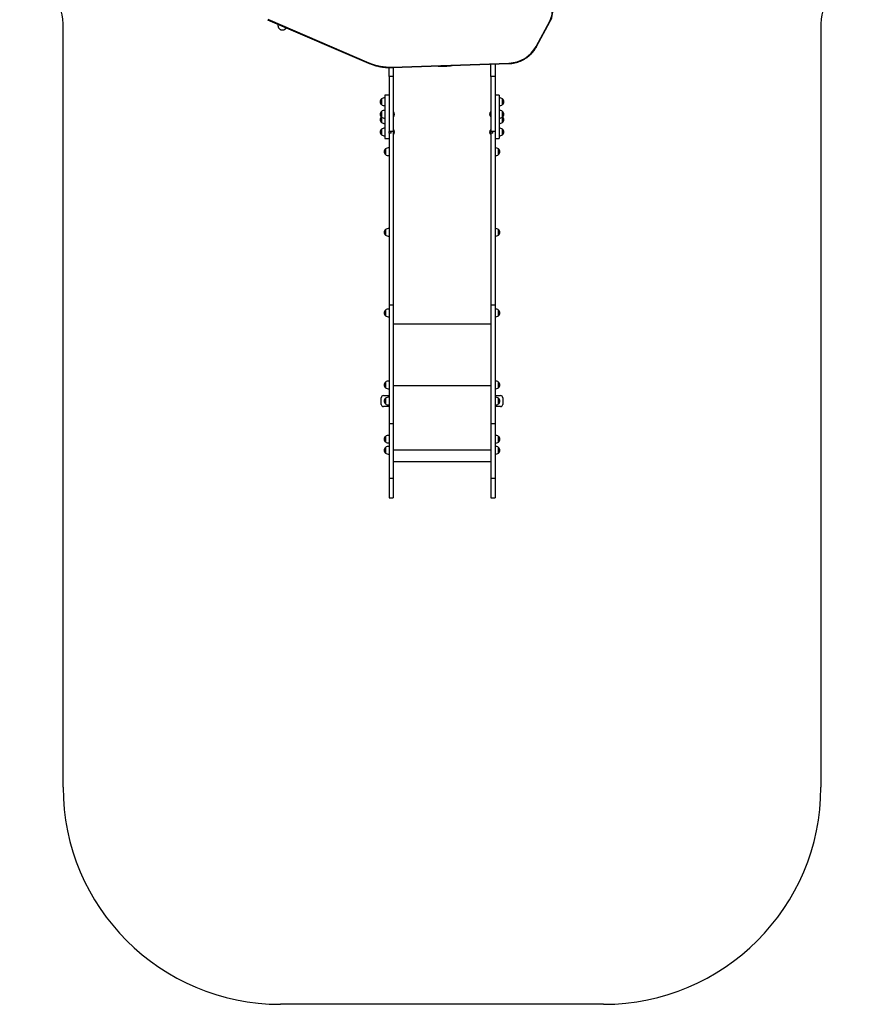
# Model space of a CAD drawing. Units: millimetres. Extents: x 994.55 to 999.05, y 553.32 to 560.53.
# Drawn here: x 994.8 to 998.69, y 553.32 to 557.86 of the extents above; entities that cross this region are included whole.
import ezdxf

# ---------------------------------------------------------------- set-up
doc = ezdxf.new("R2010")
doc.units = ezdxf.units.MM

# ---------------------------------------------------------------- blocks, each defined once
blk = doc.blocks.new('asd')
at = {"linetype": 'Continuous'}
for p, q in [((995.9402, 557.8565), (996.4049, 557.6562)), ((995.9413, 557.8587), (996.4061, 557.6584)), ((997.1758, 557.7333), (997.2388, 557.85)), ((997.1784, 557.7325), (997.2415, 557.8491)), ((997.2415, 557.8492), (997.2415, 557.8491)), ((994.9986, 554.3206), (994.9986, 557.8382)), ((998.4872, 557.8382), (998.4872, 554.3206)), ((996.4989, 557.5941), (996.4989, 557.6355)), ((996.5143, 557.6381), (997.0511, 557.6568)), ((996.5144, 557.6357), (997.0512, 557.6543)), ((996.5179, 557.6358), (996.5179, 557.5941)), ((996.968, 557.5941), (996.968, 557.6515)), ((996.987, 557.6521), (996.987, 557.5941)), ((996.5179, 557.5941), (996.4989, 557.5941)), ((996.987, 557.5941), (996.968, 557.5941)), ((996.4639, 557.4912), (996.4639, 557.4652)), ((996.4989, 557.5086), (996.4799, 557.5086)), ((996.4799, 557.5086), (996.4799, 557.4905)), ((996.4799, 557.4905), (996.4799, 557.3086)), ((997.006, 557.5086), (996.987, 557.5086)), ((997.006, 557.5086), (997.006, 557.4905)), ((997.006, 557.4905), (997.006, 557.3086)), ((997.022, 557.4652), (997.022, 557.4912)), ((997.022, 557.4782), (997.022, 557.4912)), ((997.022, 557.4652), (997.022, 557.4782)), ((996.4639, 557.4339), (996.4639, 557.4079)), ((996.4639, 557.4079), (996.4639, 557.3833)), ((996.5183, 557.4326), (996.5179, 557.4322)), ((996.5179, 557.409), (996.5183, 557.4086)), ((996.5188, 557.4326), (996.5183, 557.4326)), ((996.5183, 557.4326), (996.5183, 557.4086)), ((996.5183, 557.4086), (996.5188, 557.4086)), ((996.5188, 557.4326), (996.5188, 557.4086)), ((996.9676, 557.4329), (996.967, 557.4329)), ((996.967, 557.4089), (996.967, 557.4329)), ((996.967, 557.4089), (996.9676, 557.4089)), ((996.968, 557.4325), (996.9676, 557.4329)), ((996.9676, 557.4089), (996.9676, 557.4329)), ((996.9676, 557.4089), (996.968, 557.4093)), ((997.022, 557.4079), (997.022, 557.4339)), ((997.022, 557.4209), (997.022, 557.4339)), ((997.022, 557.4079), (997.022, 557.4209)), ((997.022, 557.3833), (997.022, 557.4079)), ((997.022, 557.3963), (997.022, 557.4079)), ((997.022, 557.3833), (997.022, 557.3963)), ((996.4639, 557.3519), (996.4639, 557.3259)), ((996.5183, 557.351), (996.5179, 557.3506)), ((996.5188, 557.351), (996.5183, 557.351)), ((996.5183, 557.351), (996.5183, 557.327)), ((996.5188, 557.351), (996.5188, 557.327)), ((996.9676, 557.3509), (996.967, 557.3509)), ((996.967, 557.3269), (996.967, 557.3509)), ((996.968, 557.3505), (996.9676, 557.3509)), ((996.9676, 557.3269), (996.9676, 557.3509)), ((997.022, 557.3259), (997.022, 557.3519)), ((997.022, 557.3389), (997.022, 557.3519)), ((996.4799, 557.3086), (996.4989, 557.3086)), ((996.5084, 557.3418), (996.4989, 557.3418)), ((996.4989, 557.3336), (996.4989, 557.3418)), ((996.5084, 557.3336), (996.4989, 557.3336)), ((996.4989, 557.3336), (996.4989, 556.5418)), ((996.5179, 557.3418), (996.5084, 557.3418)), ((996.5084, 557.3336), (996.5084, 557.3418)), ((996.5179, 557.3418), (996.5179, 556.5418)), ((996.5179, 557.3274), (996.5183, 557.327)), ((996.5183, 557.327), (996.5188, 557.327)), ((996.967, 557.3269), (996.9676, 557.3269)), ((996.9676, 557.3269), (996.968, 557.3273)), ((996.9775, 557.3418), (996.968, 557.3418)), ((996.968, 557.3335), (996.968, 557.3418)), ((996.9775, 557.3335), (996.968, 557.3335)), ((996.968, 557.3335), (996.968, 556.5418)), ((996.987, 557.3418), (996.9775, 557.3418)), ((996.9775, 557.3335), (996.9775, 557.3418)), ((996.987, 557.3418), (996.987, 556.5418)), ((996.987, 557.3086), (997.006, 557.3086)), ((997.022, 557.3259), (997.022, 557.3389)), ((996.4829, 557.2612), (996.4829, 557.2352)), ((997.003, 557.2352), (997.003, 557.2612)), ((997.003, 557.2482), (997.003, 557.2612)), ((997.003, 557.2352), (997.003, 557.2482)), ((996.4829, 556.89), (996.4829, 556.864)), ((997.003, 556.8639), (997.003, 556.8899)), ((997.003, 556.8769), (997.003, 556.8899)), ((997.003, 556.8639), (997.003, 556.8769)), ((996.5179, 556.5418), (996.4989, 556.5418)), ((996.4989, 556.5418), (996.4989, 555.9943)), ((996.5179, 556.5418), (996.5179, 555.9943)), ((996.987, 556.5418), (996.968, 556.5418)), ((996.968, 556.5418), (996.968, 555.9942)), ((996.987, 556.5418), (996.987, 555.9942)), ((996.4829, 556.5186), (996.4829, 556.4926)), ((997.003, 556.4926), (997.003, 556.5186)), ((997.003, 556.5056), (997.003, 556.5186)), ((997.003, 556.4926), (997.003, 556.5056)), ((996.968, 556.4543), (996.5179, 556.4543)), ((996.4829, 556.187), (996.4829, 556.161)), ((997.003, 556.161), (997.003, 556.187)), ((997.003, 556.174), (997.003, 556.187)), ((997.003, 556.161), (997.003, 556.174)), ((996.4729, 556.1245), (996.4989, 556.1245)), ((996.968, 556.1692), (996.5179, 556.1692)), ((996.987, 556.1245), (997.013, 556.1245)), ((996.4629, 556.0845), (996.4629, 556.1145)), ((996.4829, 556.1125), (996.4829, 556.0995)), ((996.4829, 556.1125), (996.4829, 556.0865)), ((996.4829, 556.0995), (996.4829, 556.0865)), ((997.003, 556.0864), (997.003, 556.1125)), ((997.023, 556.1145), (997.023, 556.0844)), ((996.4989, 556.0745), (996.4729, 556.0745)), ((997.013, 556.0744), (996.987, 556.0744)), ((996.5179, 555.9943), (996.4989, 555.9943)), ((996.4989, 555.9943), (996.4989, 555.7435)), ((996.5179, 555.9943), (996.5179, 555.7435)), ((996.987, 555.9942), (996.968, 555.9942)), ((996.968, 555.9942), (996.968, 555.7434)), ((996.987, 555.9942), (996.987, 555.7434)), ((996.4829, 555.937), (996.4829, 555.911)), ((997.003, 555.9109), (997.003, 555.9369)), ((997.003, 555.9239), (997.003, 555.9369)), ((997.003, 555.9109), (997.003, 555.9239)), ((996.4829, 555.8859), (996.4829, 555.8599)), ((996.968, 555.8739), (996.5179, 555.8739)), ((997.003, 555.8599), (997.003, 555.8859)), ((997.003, 555.8729), (997.003, 555.8859)), ((997.003, 555.8599), (997.003, 555.8729)), ((996.5179, 555.8209), (996.968, 555.8209)), ((996.5179, 555.7435), (996.4989, 555.7435)), ((996.4989, 555.7435), (996.4989, 555.6544)), ((996.5179, 555.7435), (996.5179, 555.6544)), ((996.987, 555.7434), (996.968, 555.7434)), ((996.968, 555.7434), (996.968, 555.6544)), ((996.987, 555.7434), (996.987, 555.6544)), ((996.4989, 555.6544), (996.5179, 555.6544)), ((996.968, 555.6544), (996.987, 555.6544)), ((997.4871, 553.3204), (995.9988, 553.3204))]:
    blk.add_line(p, q, dxfattribs=at)
for centre, radius, start, end in [((994.7986, 557.8382), 0.2, 0, 90), ((998.6873, 557.8382), 0.2, 90, 180), ((997.1567, 557.8945), 0.0935, 331.5442, 13.912), ((997.1568, 557.8951), 0.0964, 331.5445, 13.9117), ((997.2413, 557.8531), 0.00399, 232.1157, 272.7136), ((997.0465, 557.804), 0.1473, 271.7654, 331.3273), ((997.1782, 557.7365), 0.00399, 232.1135, 272.7164), ((996.4, 557.6604), 0.00641, 320.1212, 342.3338), ((996.5055, 557.8893), 0.2513, 246.7144, 272.0059), ((996.6127, 557.6411), 0.0984, 181.7488, 183.1521), ((996.7463, 557.9634), 0.3211, 266.2251, 277.759), ((997.1483, 557.6597), 0.0973, 181.74, 183.1594), ((996.475, 557.4782), 0.0171, 130.4497, 229.5503), ((996.4805, 557.4662), 0.03, 91.1306, 123.5775), ((997.0054, 557.4662), 0.03, 56.4225, 88.8694), ((997.0109, 557.4782), 0.0171, 0, 49.5503), ((996.4805, 557.4902), 0.03, 236.4225, 268.8694), ((997.0054, 557.4902), 0.03, 271.1306, 303.5775), ((997.0109, 557.4782), 0.0171, 310.4497, 0), ((996.475, 557.4209), 0.0171, 130.4497, 229.5503), ((996.475, 557.3963), 0.0171, 134.048, 229.5503), ((996.4805, 557.4089), 0.03, 91.1306, 123.5775), ((996.4805, 557.4329), 0.03, 236.4225, 268.8694), ((996.5064, 557.4206), 0.0173, 0, 43.9087), ((996.5064, 557.4206), 0.0173, 316.0913, 0), ((996.9795, 557.4209), 0.0173, 136.0913, 223.9087), ((997.0054, 557.4089), 0.03, 56.4225, 88.8694), ((997.0054, 557.4329), 0.03, 271.1306, 303.5775), ((997.0109, 557.4209), 0.0171, 0, 49.5503), ((997.0109, 557.4209), 0.0171, 310.4497, 0), ((997.0109, 557.3963), 0.0171, 310.4497, 45.952), ((996.475, 557.3389), 0.0171, 130.4497, 229.5503), ((996.4805, 557.4083), 0.03, 236.4225, 268.8694), ((996.4805, 557.3269), 0.03, 91.1306, 123.5775), ((996.5064, 557.339), 0.0173, 0, 43.9087), ((996.9795, 557.3389), 0.0173, 136.0913, 223.9087), ((997.0054, 557.4083), 0.03, 271.1306, 303.5775), ((997.0054, 557.3269), 0.03, 56.4225, 88.8694), ((997.0109, 557.3389), 0.0171, 0, 49.5503), ((996.4805, 557.3509), 0.03, 236.4225, 268.8694), ((996.5064, 557.339), 0.0173, 316.0913, 0), ((997.0054, 557.3509), 0.03, 271.1306, 303.5775), ((997.0109, 557.3389), 0.0171, 310.4497, 0), ((996.494, 557.2482), 0.0171, 130.4497, 229.5503), ((996.4995, 557.2363), 0.03, 91.1306, 123.5775), ((996.9864, 557.2362), 0.03, 56.4225, 88.8694), ((996.9919, 557.2482), 0.0171, 0, 49.5503), ((996.4995, 557.2602), 0.03, 236.4225, 268.8694), ((996.9864, 557.2602), 0.03, 271.1306, 303.5775), ((996.9919, 557.2482), 0.0171, 310.4497, 0), ((996.494, 556.877), 0.0171, 130.4497, 229.5503), ((996.4995, 556.865), 0.03, 91.1306, 123.5775), ((996.4995, 556.889), 0.03, 236.4225, 268.8694), ((996.9864, 556.8649), 0.03, 56.4225, 88.8694), ((996.9864, 556.8889), 0.03, 271.1306, 303.5775), ((996.9919, 556.8769), 0.0171, 0, 49.5503), ((996.9919, 556.8769), 0.0171, 310.4497, 0), ((996.494, 556.5056), 0.0171, 130.4497, 229.5503), ((996.4995, 556.4936), 0.03, 91.1306, 123.5775), ((996.4995, 556.5176), 0.03, 236.4225, 268.8694), ((996.9864, 556.4936), 0.03, 56.4225, 88.8694), ((996.9864, 556.5176), 0.03, 271.1306, 303.5775), ((996.9919, 556.5056), 0.0171, 0, 49.5503), ((996.9919, 556.5056), 0.0171, 310.4497, 0), ((996.494, 556.174), 0.0171, 130.4497, 229.5503), ((996.4995, 556.162), 0.03, 91.1306, 123.5775), ((996.9864, 556.162), 0.03, 56.4225, 88.8694), ((996.9919, 556.174), 0.0171, 0, 49.5503), ((996.9919, 556.174), 0.0171, 310.4497, 0), ((996.4729, 556.1145), 0.01, 90, 180), ((996.4995, 556.186), 0.03, 236.4225, 268.8694), ((996.9864, 556.186), 0.03, 271.1306, 303.5775), ((997.013, 556.1145), 0.01, 0, 90), ((996.4729, 556.0845), 0.01, 180, 270), ((996.494, 556.0995), 0.0171, 130.4497, 229.5503), ((996.4995, 556.0875), 0.03, 91.1306, 123.5775), ((996.4995, 556.1115), 0.03, 236.4225, 268.8694), ((996.9864, 556.0875), 0.03, 56.4225, 88.8694), ((996.9864, 556.1114), 0.03, 271.1306, 303.5775), ((996.9919, 556.0994), 0.0171, 310.4497, 49.5503), ((997.013, 556.0844), 0.01, 270, 0), ((996.494, 555.924), 0.0171, 130.4497, 229.5503), ((996.4995, 555.912), 0.03, 91.1306, 123.5775), ((996.4995, 555.936), 0.03, 236.4225, 268.8694), ((996.9864, 555.9119), 0.03, 56.4225, 88.8694), ((996.9864, 555.9359), 0.03, 271.1306, 303.5775), ((996.9919, 555.9239), 0.0171, 0, 49.5503), ((996.9919, 555.9239), 0.0171, 310.4497, 0), ((996.494, 555.8729), 0.0171, 130.4497, 229.5503), ((996.4995, 555.8609), 0.03, 91.1306, 123.5775), ((996.4995, 555.8849), 0.03, 236.4225, 268.8694), ((996.9864, 555.8609), 0.03, 56.4225, 88.8694), ((996.9864, 555.8849), 0.03, 271.1306, 303.5775), ((996.9919, 555.8729), 0.0171, 0, 49.5503), ((996.9919, 555.8729), 0.0171, 310.4497, 0), ((995.9988, 554.3206), 1.0002, 180, 270), ((997.4871, 554.3206), 1.0002, 270, 0)]:
    blk.add_arc(centre, radius, start, end, dxfattribs=at)
for points, knots in [([(995.9878, 557.836), (995.9877, 557.8354), (995.9876, 557.8339), (995.9876, 557.832), (995.9876, 557.8302), (995.9876, 557.8288), (995.9877, 557.8276), (995.9879, 557.8264), (995.9881, 557.8251), (995.9885, 557.8237), (995.989, 557.8221), (995.9898, 557.8204), (995.9907, 557.8187), (995.9919, 557.8169), (995.9934, 557.8152), (995.9951, 557.8137), (995.997, 557.8123), (995.999, 557.8111), (996.0013, 557.8101), (996.0037, 557.8095), (996.0063, 557.8091), (996.0087, 557.809), (996.0111, 557.8093), (996.0134, 557.8098), (996.0155, 557.8105), (996.0175, 557.8115), (996.0193, 557.8126), (996.0209, 557.8138), (996.0222, 557.815), (996.0234, 557.8163), (996.0243, 557.8175), (996.0251, 557.8186), (996.0255, 557.8193), (996.0257, 557.8197), (996.0257, 557.8197)], [0, 0, 0, 0, 0.059039, 0.149406, 0.213603, 0.249606, 0.281164, 0.30873, 0.334052, 0.358637, 0.383323, 0.409001, 0.436086, 0.464398, 0.493533, 0.523166, 0.553093, 0.583194, 0.613399, 0.646679, 0.678976, 0.71029, 0.740724, 0.770347, 0.799191, 0.827256, 0.854499, 0.880821, 0.906084, 0.930226, 0.953456, 0.976397, 0.999926, 1, 1, 1, 1]), ([(997.0512, 557.6543), (997.0524, 557.6544), (997.0559, 557.6545), (997.0617, 557.655), (997.0685, 557.6559), (997.0753, 557.6571), (997.082, 557.6585), (997.0887, 557.6603), (997.0952, 557.6624), (997.1017, 557.6648), (997.108, 557.6674), (997.1142, 557.6704), (997.1203, 557.6736), (997.1262, 557.6771), (997.1319, 557.6808), (997.1375, 557.6848), (997.1428, 557.6891), (997.148, 557.6935), (997.1529, 557.6982), (997.1576, 557.7032), (997.1621, 557.7083), (997.1664, 557.7136), (997.1703, 557.7191), (997.1741, 557.7248), (997.1767, 557.7293), (997.1781, 557.7319), (997.1784, 557.7325)], [0, 0, 0, 0, 0.023271, 0.067079, 0.110889, 0.1547, 0.19851, 0.24232, 0.286129, 0.329938, 0.373745, 0.417553, 0.46136, 0.505166, 0.548971, 0.592775, 0.636578, 0.68038, 0.724181, 0.767981, 0.811779, 0.855577, 0.899373, 0.943168, 0.986962, 1, 1, 1, 1]), ([(996.4049, 557.6562), (996.4064, 557.6556), (996.4105, 557.6539), (996.4175, 557.6512), (996.4259, 557.6482), (996.4344, 557.6456), (996.4429, 557.6433), (996.4516, 557.6412), (996.4603, 557.6395), (996.4691, 557.6381), (996.4779, 557.637), (996.4867, 557.6362), (996.4956, 557.6357), (996.5043, 557.6355), (996.5106, 557.6356), (996.5139, 557.6357), (996.5144, 557.6357)], [0, 0, 0, 0, 0.041862, 0.120953, 0.200047, 0.279142, 0.358238, 0.437334, 0.516431, 0.595528, 0.674625, 0.753723, 0.832821, 0.911919, 0.986856, 1, 1, 1, 1]), ([(996.4989, 557.5941), (996.4989, 557.5917), (996.4989, 557.587), (996.4989, 557.58), (996.4989, 557.5734), (996.4989, 557.567), (996.4989, 557.5606), (996.4989, 557.5528), (996.4989, 557.5435), (996.4989, 557.5323), (996.4989, 557.5175), (996.4989, 557.4988), (996.4989, 557.4763), (996.4989, 557.4552), (996.4989, 557.4359), (996.4989, 557.4189), (996.4989, 557.4023), (996.4989, 557.3874), (996.4989, 557.3742), (996.4989, 557.3628), (996.4989, 557.3521), (996.4989, 557.3451), (996.4989, 557.3418)], [0, 0, 0, 0, 0.037257, 0.0716858, 0.1032842, 0.1328981, 0.1614543, 0.189874, 0.2356558, 0.2827917, 0.3310227, 0.4190428, 0.5081918, 0.5969261, 0.6622694, 0.7258439, 0.7869884, 0.8450408, 0.8880536, 0.9284295, 0.9658502, 1, 1, 1, 1]), ([(996.5179, 557.5941), (996.5179, 557.5917), (996.5179, 557.587), (996.5179, 557.58), (996.5179, 557.5734), (996.5179, 557.567), (996.5179, 557.5606), (996.5179, 557.5528), (996.5179, 557.5435), (996.5179, 557.5323), (996.5179, 557.5175), (996.5179, 557.4988), (996.5179, 557.4763), (996.5179, 557.4552), (996.5179, 557.4359), (996.5179, 557.4189), (996.5179, 557.4023), (996.5179, 557.3874), (996.5179, 557.3742), (996.5179, 557.3628), (996.5179, 557.3521), (996.5179, 557.3451), (996.5179, 557.3418)], [0, 0, 0, 0, 0.037257, 0.0716858, 0.1032842, 0.1328981, 0.1614543, 0.189874, 0.2356558, 0.2827917, 0.3310227, 0.4190428, 0.5081918, 0.5969261, 0.6622694, 0.7258439, 0.7869884, 0.8450408, 0.8880536, 0.9284295, 0.9658502, 1, 1, 1, 1]), ([(996.968, 557.5941), (996.968, 557.5916), (996.968, 557.587), (996.968, 557.58), (996.968, 557.5734), (996.968, 557.567), (996.968, 557.5606), (996.968, 557.5528), (996.968, 557.5434), (996.968, 557.5323), (996.968, 557.5175), (996.968, 557.4988), (996.968, 557.4762), (996.968, 557.4551), (996.968, 557.4359), (996.968, 557.4189), (996.968, 557.4023), (996.968, 557.3874), (996.968, 557.3742), (996.968, 557.3628), (996.968, 557.3521), (996.968, 557.3451), (996.968, 557.3418)], [0, 0, 0, 0, 0.037257, 0.071686, 0.103284, 0.132898, 0.161454, 0.189874, 0.235656, 0.282792, 0.331023, 0.419043, 0.508192, 0.596926, 0.662269, 0.725844, 0.786988, 0.845041, 0.888054, 0.928429, 0.96585, 1, 1, 1, 1]), ([(996.987, 557.5941), (996.987, 557.5916), (996.987, 557.587), (996.987, 557.58), (996.987, 557.5734), (996.987, 557.567), (996.987, 557.5606), (996.987, 557.5528), (996.987, 557.5434), (996.987, 557.5323), (996.987, 557.5175), (996.987, 557.4988), (996.987, 557.4762), (996.987, 557.4551), (996.987, 557.4359), (996.987, 557.4189), (996.987, 557.4023), (996.987, 557.3874), (996.987, 557.3742), (996.987, 557.3628), (996.987, 557.3521), (996.987, 557.3451), (996.987, 557.3418)], [0, 0, 0, 0, 0.037257, 0.071686, 0.103284, 0.132898, 0.161454, 0.189874, 0.235656, 0.282792, 0.331023, 0.419043, 0.508192, 0.596926, 0.662269, 0.725844, 0.786988, 0.845041, 0.888054, 0.928429, 0.96585, 1, 1, 1, 1])]:
    blk.add_open_spline(points, degree=3, knots=knots, dxfattribs=at)

msp = doc.modelspace()

# ---------------------------------------------------------------- block references
msp.add_blockref('asd', (0, 0))

doc.saveas('drawing.dxf')
